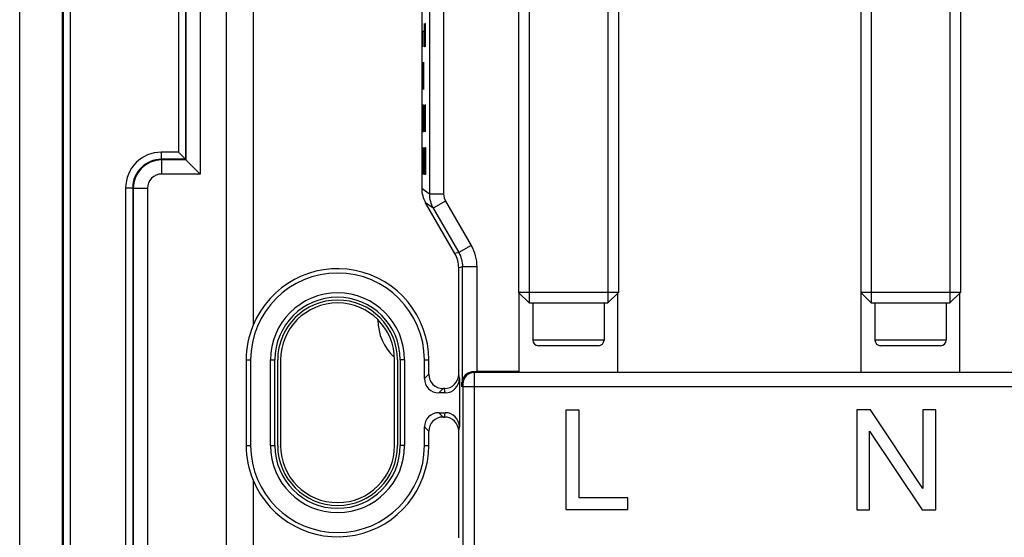
# Model space of a CAD drawing. Units: millimetres. Extents: x -41.3 to 41.2, y -41.3 to 41.2.
# Drawn here: x -41.3 to -6.7, y -4.8 to 13.3 of the extents above; entities that cross this region are included whole.
import ezdxf

# ---------------------------------------------------------------- set-up
doc = ezdxf.new("R2010")
doc.units = ezdxf.units.MM
doc.header["$LTSCALE"] = 16.335
doc.layers.get('0').update_dxf_attribs({"linetype": 'CONTINUOUS'})
for name, color, linetype in [('ASSI', 7, 'CONTINUOUS'), ('DRAFT', 7, 'CONTINUOUS'), ('RACCORDO', 7, 'CONTINUOUS'), ('SMUSSO', 7, 'CONTINUOUS')]:
    doc.layers.add(name, color=color, linetype=linetype)

msp = doc.modelspace()

# ---------------------------------------------------------------- linework, layer by layer
at = {"color": 7, "linetype": 'CONTINUOUS'}
for p, q in [((-23.391, 25.41), (-23.391, 3.41)), ((-20.627, 25.41), (-20.627, 3.41)), ((-11.391, 25.41), (-11.391, 3.41)), ((-8.627, 25.41), (-8.627, 3.41)), ((-23.759, 14.515), (-23.759, 3.778)), ((-20.259, 14.515), (-20.259, 3.778)), ((-11.759, 14.515), (-11.759, 3.778)), ((-8.259, 14.515), (-8.259, 3.778)), ((-23.759, 3.778), (-23.391, 3.41)), ((-20.259, 3.778), (-23.759, 3.778)), ((-20.259, 3.778), (-20.627, 3.41)), ((-11.759, 3.778), (-11.391, 3.41)), ((-8.259, 3.778), (-11.759, 3.778)), ((-8.259, 3.778), (-8.627, 3.41)), ((-23.391, 3.41), (-20.627, 3.41)), ((-23.259, 3.41), (-23.259, 2.11)), ((-20.759, 3.41), (-20.759, 2.11)), ((-11.391, 3.41), (-8.627, 3.41)), ((-11.259, 3.41), (-11.259, 2.11)), ((-8.759, 3.41), (-8.759, 2.11)), ((-20.959, 1.91), (-23.059, 1.91)), ((-8.959, 1.91), (-11.059, 1.91)), ((-11.891, -0.336), (-11.891, -3.844)), ((-11.414, -0.336), (-11.891, -0.336)), ((-9.573, -3.09), (-11.414, -0.336)), ((-9.573, -0.336), (-9.573, -3.09)), ((-9.127, -0.336), (-9.573, -0.336)), ((-9.127, -3.844), (-9.127, -0.336)), ((-22.096, -0.348), (-22.096, -3.832)), ((-21.634, -0.348), (-22.096, -0.348)), ((-21.634, -3.423), (-21.634, -0.348)), ((-11.445, -3.844), (-11.445, -1.09)), ((-11.445, -1.09), (-9.604, -3.844)), ((-19.922, -3.423), (-21.634, -3.423)), ((-19.922, -3.832), (-19.922, -3.423)), ((-22.096, -3.832), (-19.922, -3.832)), ((-11.891, -3.844), (-11.445, -3.844)), ((-9.604, -3.844), (-9.127, -3.844))]:
    msp.add_line(p, q, dxfattribs=at)
at = {"color": 253, "linetype": 'CONTINUOUS'}
for p, q in [((-27.057, 12.389), (-27.057, 13.203)), ((-27.038, 13.203), (-27.043, 12.931)), ((-27.029, 13.203), (-27.038, 13.203)), ((-27.024, 12.931), (-27.029, 13.203)), ((-27.112, 12.389), (-27.122, 12.931)), ((-27.122, 12.931), (-27.089, 12.931)), ((-27.043, 12.931), (-27.043, 12.389)), ((-27.024, 12.389), (-27.024, 12.931)), ((-27.043, 12.389), (-27.057, 12.389)), ((-27.117, 11.846), (-27.122, 11.574)), ((-27.112, 11.846), (-27.117, 11.846)), ((-27.089, 10.896), (-27.112, 11.846)), ((-27.089, 11.846), (-27.089, 10.896)), ((-27.122, 11.574), (-27.122, 11.167)), ((-27.122, 11.167), (-27.115, 10.896)), ((-27.122, 9.946), (-27.117, 10.217)), ((-27.117, 10.217), (-27.112, 10.353)), ((-27.112, 10.353), (-27.098, 10.353)), ((-27.098, 10.353), (-27.093, 10.217)), ((-27.093, 10.217), (-27.089, 9.946)), ((-27.057, 10.217), (-27.055, 10.353)), ((-27.057, 9.674), (-27.057, 10.217)), ((-27.033, 10.353), (-27.048, 9.403)), ((-27.029, 10.353), (-27.033, 10.353)), ((-27.024, 10.081), (-27.029, 10.353)), ((-27.024, 9.539), (-27.024, 10.081)), ((-27.122, 9.81), (-27.122, 9.946)), ((-27.117, 9.539), (-27.122, 9.81)), ((-27.089, 9.81), (-27.093, 9.539)), ((-27.089, 9.946), (-27.089, 9.81)), ((-27.052, 9.403), (-27.057, 9.674)), ((-27.112, 9.403), (-27.117, 9.539)), ((-27.098, 9.403), (-27.112, 9.403)), ((-27.093, 9.539), (-27.098, 9.403)), ((-27.048, 9.403), (-27.052, 9.403)), ((-27.026, 9.403), (-27.024, 9.539)), ((-27.117, 8.86), (-27.122, 8.589)), ((-27.112, 8.86), (-27.117, 8.86)), ((-27.089, 7.91), (-27.112, 8.86)), ((-27.089, 8.86), (-27.089, 7.91)), ((-27.056, 8.453), (-27.052, 8.724)), ((-27.052, 8.724), (-27.045, 8.724)), ((-27.045, 8.724), (-27.041, 8.453)), ((-27.041, 8.589), (-27.036, 8.86)), ((-27.036, 8.86), (-27.029, 8.86)), ((-27.029, 8.86), (-27.024, 8.589)), ((-27.122, 8.589), (-27.122, 8.181)), ((-27.057, 8.317), (-27.056, 8.453)), ((-27.057, 7.91), (-27.057, 8.317)), ((-27.041, 7.91), (-27.041, 8.589)), ((-27.024, 8.589), (-27.024, 7.91)), ((-27.122, 8.181), (-27.115, 7.91)), ((-27.024, 7.91), (-27.057, 7.91)), ((-20.759, 2.11), (-23.259, 2.11)), ((-8.759, 2.11), (-11.259, 2.11)), ((-25.749, 0.473), (-25.749, 0.636)), ((-25.74, 0.636), (-25.74, 0.473))]:
    msp.add_line(p, q, dxfattribs=at)
at = {"color": 7, "linetype": 'CONTINUOUS'}
for centre, start, end in [((-23.059, 2.11), 180, 270), ((-20.959, 2.11), 270, 360), ((-11.059, 2.11), 180, 270), ((-8.959, 2.11), 270, 360)]:
    msp.add_arc(centre, 0.2, start, end, dxfattribs=at)
at = {"layer": 'ASSI', "color": 7, "linetype": 'CONTINUOUS'}
for p, q in [((-41.259, -35.34), (-41.259, 35.16)), ((-39.759, -35.34), (-39.759, 35.16)), ((-34.009, -25.59), (-34.009, 25.41)), ((-33.069, 25.41), (-33.069, 2.625)), ((-27.156, 16.65), (-27.156, 7.424)), ((-35.443, 8.444), (-35.692, 8.693)), ((-35.426, 8.427), (-35.443, 8.444)), ((-35.426, 8.427), (-34.926, 7.927)), ((-25.993, 5.142), (-27.022, 6.924)), ((-26.755, 6.728), (-25.859, 5.178)), ((-25.859, 0.91), (-25.859, 4.642)), ((-25.726, 0.636), (-25.726, 4.678)), ((-23.741, 1.01), (-23.741, 3.778)), ((-20.277, 1.01), (-20.277, 3.778)), ((-11.741, 1.01), (-11.741, 3.778)), ((-8.277, 1.01), (-8.277, 3.778)), ((-33.316, 1.41), (-33.316, -1.59)), ((-33.157, 1.41), (-33.157, -1.59)), ((-32.461, -1.59), (-32.461, 1.41)), ((-32.309, -1.59), (-32.309, 1.41)), ((-32.209, -1.59), (-32.209, 1.41)), ((-32.109, 1.41), (-32.109, -1.59)), ((-28.109, -1.59), (-28.109, 1.41)), ((-28.009, 1.41), (-28.009, -1.59)), ((-27.909, 1.41), (-27.909, -1.59)), ((-27.757, 1.41), (-27.757, -1.59)), ((-27.061, 0.757), (-27.061, 1.41)), ((-26.909, 0.909), (-26.909, 1.41)), ((-25.834, 0.759), (-25.834, -0.938)), ((-23.741, 1.01), (-25.226, 1.01)), ((-26.359, 0.41), (-26.41, 0.41)), ((-25.714, 0.473), (-25.714, -16.528)), ((-26.334, 0.258), (-26.562, 0.258)), ((-11.891, -0.336), (-11.891, -3.844)), ((-11.414, -0.336), (-11.891, -0.336)), ((-9.573, -3.09), (-11.414, -0.336)), ((-9.573, -0.336), (-9.573, -3.09)), ((-9.127, -0.336), (-9.573, -0.336)), ((-9.127, -3.844), (-9.127, -0.336)), ((-26.562, -0.438), (-26.334, -0.438)), ((-26.41, -0.59), (-26.359, -0.59)), ((-22.096, -0.348), (-22.096, -3.832)), ((-21.634, -0.348), (-22.096, -0.348)), ((-21.634, -3.423), (-21.634, -0.348)), ((-27.061, -1.59), (-27.061, -0.937)), ((-26.909, -1.59), (-26.909, -1.089)), ((-25.859, -4.822), (-25.859, -1.09)), ((-11.445, -3.844), (-11.445, -1.09)), ((-11.445, -1.09), (-9.604, -3.844)), ((-33.069, -2.805), (-33.069, -25.59)), ((-19.922, -3.423), (-21.634, -3.423)), ((-19.922, -3.832), (-19.922, -3.423)), ((-22.096, -3.832), (-19.922, -3.832)), ((-11.891, -3.844), (-11.445, -3.844)), ((-9.604, -3.844), (-9.127, -3.844))]:
    msp.add_line(p, q, dxfattribs=at)
at = {"layer": 'ASSI', "color": 253, "linetype": 'CONTINUOUS'}
for p, q in [((-39.726, -35.34), (-39.726, 35.16)), ((-39.476, -35.34), (-39.476, 35.16)), ((-35.692, 28.81), (-35.692, 8.693)), ((-35.443, 28.81), (-35.443, 8.444)), ((-35.426, 28.81), (-35.426, 8.427)), ((-34.926, 28.81), (-34.926, 7.927)), ((-26.889, 16.65), (-26.889, 7.228)), ((-26.389, 16.65), (-26.389, 7.228)), ((-36.293, 8.693), (-36.293, 8.444)), ((-35.692, 8.693), (-36.293, 8.693)), ((-36.277, 8.427), (-36.293, 8.444)), ((-35.443, 8.444), (-36.293, 8.444)), ((-36.277, 7.927), (-36.277, 8.427)), ((-35.426, 8.427), (-36.277, 8.427)), ((-34.926, 7.927), (-36.277, 7.927)), ((-37.542, 7.444), (-37.542, -7.624)), ((-37.542, 7.444), (-37.293, 7.444)), ((-37.293, 7.444), (-37.293, -7.624)), ((-37.276, 7.427), (-37.293, 7.444)), ((-37.276, 7.427), (-37.276, -7.607)), ((-36.776, 7.427), (-37.276, 7.427)), ((-36.776, 7.427), (-36.776, -7.607)), ((-26.889, 7.228), (-27.156, 7.424)), ((-26.755, 6.728), (-27.022, 6.924)), ((-26.389, 7.228), (-26.889, 7.228)), ((-26.322, 6.978), (-26.755, 6.728)), ((-26.322, 6.978), (-25.426, 5.428)), ((-25.426, 5.428), (-25.859, 5.178)), ((-25.859, 5.178), (-25.993, 5.142)), ((-25.726, 4.678), (-25.859, 4.642)), ((-25.226, 4.678), (-25.726, 4.678)), ((-25.226, 4.678), (-25.226, 1.01)), ((-33.316, 1.41), (-33.157, 1.41)), ((-32.461, 1.41), (-32.309, 1.41)), ((-27.757, 1.41), (-27.909, 1.41)), ((-27.061, 1.41), (-26.909, 1.41)), ((-26.909, 0.909), (-27.061, 0.757)), ((-25.834, 0.759), (-25.859, 0.91)), ((-25.321, 1.011), (-25.315, 0.972)), ((-5.821, 0.972), (-25.315, 0.972)), ((-26.41, 0.41), (-26.562, 0.258)), ((-26.334, 0.258), (-26.359, 0.41)), ((-25.726, 0.636), (-25.715, 0.573)), ((-5.322, 0.473), (-25.714, 0.473)), ((-25.314, 0.473), (-25.314, -16.528)), ((-26.562, -0.438), (-26.41, -0.59)), ((-26.359, -0.59), (-26.334, -0.438)), ((-27.061, -0.937), (-26.909, -1.089)), ((-25.859, -1.09), (-25.834, -0.938)), ((-33.316, -1.59), (-33.157, -1.59)), ((-32.461, -1.59), (-32.309, -1.59)), ((-27.757, -1.59), (-27.909, -1.59)), ((-27.061, -1.59), (-26.909, -1.59))]:
    msp.add_line(p, q, dxfattribs=at)
for centre, radius, start, end in [((-36.293, 7.444), 1.249, 89.9866, 180.0134), ((-36.294, 7.445), 0.999, 89.9619, 180.0381), ((-36.276, 7.427), 1, 90.0353, 179.9647), ((-36.277, 7.428), 0.5, 89.9875, 180.0125), ((-25.315, 0.572), 0.4, 89.9757, 179.948)]:
    msp.add_arc(centre, radius, start, end, dxfattribs=at)
at = {"layer": 'ASSI', "color": 7, "linetype": 'CONTINUOUS'}
for centre, radius, start, end in [((-30.109, 1.41), 3.2, 0, 157.6777), ((-30.109, 1.41), 3.048, 0, 180), ((-30.109, 1.41), 2.352, 0, 180), ((-30.109, 1.41), 2.2, 0, 180), ((-30.109, 1.41), 2.1, 0, 180), ((-30.109, 1.41), 2, 0, 180), ((-30.199, 1.41), 3.117, 157.0539, 179.9949), ((-30.198, -1.59), 3.118, 180.0066, 202.9446), ((-30.109, -1.59), 3.048, 180, 360), ((-30.109, -1.59), 3.2, 202.3223, 360), ((-30.109, -1.59), 2.352, 180, 360), ((-30.109, -1.59), 2.2, 180, 360), ((-30.109, -1.59), 2.1, 180, 360), ((-30.109, -1.59), 2, 180, 360)]:
    msp.add_arc(centre, radius, start, end, dxfattribs=at)
for centre, major_axis, ratio, start_param, end_param in [((-26.156, 7.424), (-0.807, 0.591), 0.999766, 0.631852, 1.155476), ((-26.859, 4.642), (0.966, 0.259), 0.999959, -0.261789, 0.261789), ((-26.56, 0.759), (0.355, 0.355), 0.997265, -3.925621, -2.357564), ((-26.408, 0.911), (-0.355, -0.355), 0.997265, -0.784029, 0.784029), ((-26.359, 0.911), (-0.082, 0.494), 0.998592, 9.260002, 10.830341), ((-26.334, 0.759), (-0.082, 0.494), 0.998592, -3.306369, -1.736029), ((-25.226, 1.036), (0.5, 0), 0.052408, -1.763801, -1.570796), ((-26.56, -0.939), (0.355, -0.355), 0.997265, 2.357564, 3.925621), ((-26.408, -1.091), (0.355, -0.355), 0.997265, 2.357564, 3.925621), ((-26.359, -1.091), (0.082, 0.494), 0.998592, -1.405563, 0.164776), ((-26.334, -0.939), (0.082, 0.494), 0.998592, -1.405563, 0.164776)]:
    msp.add_ellipse(centre, major_axis=major_axis, ratio=ratio, start_param=start_param, end_param=end_param, dxfattribs=at)
at = {"layer": 'ASSI', "color": 253, "linetype": 'CONTINUOUS'}
for points in [[(-26.889, 7.228), (-26.889, 7.056), (-26.841, 6.878), (-26.755, 6.728)], [(-26.389, 7.228), (-26.389, 7.142), (-26.365, 7.053), (-26.322, 6.978)], [(-25.426, 5.428), (-25.297, 5.204), (-25.226, 4.937), (-25.226, 4.678)], [(-25.859, 5.178), (-25.773, 5.028), (-25.726, 4.85), (-25.726, 4.678)]]:
    msp.add_open_spline(points, degree=3, dxfattribs=at)
at = {"layer": 'ASSI', "color": 7, "linetype": 'CONTINUOUS'}
for points, knots in [([(-25.726, 0.636), (-25.725, 0.656), (-25.717, 0.74), (-25.678, 0.821), (-25.637, 0.87)], [0, 0, 0, 0, 0.24126, 1, 1, 1, 1]), ([(-25.637, 0.87), (-25.62, 0.89), (-25.535, 0.971), (-25.413, 1.011), (-25.321, 1.011)], [0, 0, 0, 0, 0.222304, 1, 1, 1, 1])]:
    msp.add_open_spline(points, degree=3, knots=knots, dxfattribs=at)
at = {"layer": 'ASSI', "color": 253, "linetype": 'CONTINUOUS'}
for points, knots in [([(-25.315, 0.972), (-25.313, 0.92), (-25.316, 0.754), (-25.314, 0.587), (-25.314, 0.473)], [0, 0, 0, 0, 0.310216, 1, 1, 1, 1]), ([(-25.715, 0.573), (-25.713, 0.562), (-25.716, 0.529), (-25.714, 0.496), (-25.714, 0.473)], [0, 0, 0, 0, 0.310252, 1, 1, 1, 1])]:
    msp.add_open_spline(points, degree=3, knots=knots, dxfattribs=at)
at = {"layer": 'DRAFT', "color": 7, "linetype": 'CONTINUOUS'}
for p, q in [((-41.259, -35.34), (-41.259, 35.16)), ((-39.759, -35.34), (-39.759, 35.16)), ((-33.157, 1.41), (-33.157, -1.59)), ((-32.461, -1.59), (-32.461, 1.41)), ((-32.309, -1.59), (-32.309, 1.41)), ((-32.209, -1.59), (-32.209, 1.41)), ((-28.009, 1.41), (-28.009, -1.59)), ((-27.909, 1.41), (-27.909, -1.59)), ((-27.757, 1.41), (-27.757, -1.59))]:
    msp.add_line(p, q, dxfattribs=at)
at = {"layer": 'DRAFT', "color": 253, "linetype": 'CONTINUOUS'}
for p, q in [((-32.461, 1.41), (-32.309, 1.41)), ((-27.757, 1.41), (-27.909, 1.41)), ((-27.061, 1.41), (-26.909, 1.41)), ((-32.461, -1.59), (-32.309, -1.59)), ((-27.757, -1.59), (-27.909, -1.59)), ((-27.061, -1.59), (-26.909, -1.59))]:
    msp.add_line(p, q, dxfattribs=at)
at = {"layer": 'DRAFT', "color": 7, "linetype": 'CONTINUOUS'}
for centre, radius, start, end in [((-30.109, 1.41), 3.048, 0, 180), ((-30.109, 1.41), 2.352, 0, 180), ((-30.109, 1.41), 2.2, 0, 180), ((-30.109, 1.41), 2.1, 0, 180), ((-30.109, -1.59), 3.048, 180, 360), ((-30.109, -1.59), 2.352, 180, 360), ((-30.109, -1.59), 2.2, 180, 360), ((-30.109, -1.59), 2.1, 180, 360)]:
    msp.add_arc(centre, radius, start, end, dxfattribs=at)
at = {"layer": 'RACCORDO', "color": 253, "linetype": 'CONTINUOUS'}
for p, q in [((-39.726, -35.34), (-39.726, 35.16)), ((-39.476, -35.34), (-39.476, 35.16)), ((-35.692, 28.81), (-35.692, 8.693)), ((-35.443, 28.81), (-35.443, 8.444)), ((-35.426, 28.81), (-35.426, 8.427)), ((-34.926, 28.81), (-34.926, 7.927)), ((-26.889, 16.65), (-26.889, 7.228)), ((-26.389, 16.65), (-26.389, 7.228)), ((-36.293, 8.693), (-36.293, 8.444)), ((-35.692, 8.693), (-36.293, 8.693)), ((-36.277, 8.427), (-36.293, 8.444)), ((-35.443, 8.444), (-36.293, 8.444)), ((-36.277, 7.927), (-36.277, 8.427)), ((-35.426, 8.427), (-36.277, 8.427)), ((-34.926, 7.927), (-36.277, 7.927)), ((-37.542, 7.444), (-37.542, -7.624)), ((-37.542, 7.444), (-37.293, 7.444)), ((-37.293, 7.444), (-37.293, -7.624)), ((-37.276, 7.427), (-37.293, 7.444)), ((-37.276, 7.427), (-37.276, -7.607)), ((-36.776, 7.427), (-37.276, 7.427)), ((-36.776, 7.427), (-36.776, -7.607)), ((-26.889, 7.228), (-27.156, 7.424)), ((-26.755, 6.728), (-27.022, 6.924)), ((-26.389, 7.228), (-26.889, 7.228)), ((-26.322, 6.978), (-26.755, 6.728)), ((-26.322, 6.978), (-25.426, 5.428)), ((-25.426, 5.428), (-25.859, 5.178)), ((-25.859, 5.178), (-25.993, 5.142)), ((-25.726, 4.678), (-25.859, 4.642)), ((-25.226, 4.678), (-25.726, 4.678)), ((-25.226, 4.678), (-25.226, 1.01)), ((-26.909, 0.909), (-27.061, 0.757)), ((-25.834, 0.759), (-25.859, 0.91)), ((-25.321, 1.011), (-25.315, 0.972)), ((-5.821, 0.972), (-25.315, 0.972)), ((-26.41, 0.41), (-26.562, 0.258)), ((-26.334, 0.258), (-26.359, 0.41)), ((-25.726, 0.636), (-25.715, 0.573)), ((-5.322, 0.473), (-25.714, 0.473)), ((-25.314, 0.473), (-25.314, -16.528)), ((-26.562, -0.438), (-26.41, -0.59)), ((-26.359, -0.59), (-26.334, -0.438)), ((-27.061, -0.937), (-26.909, -1.089)), ((-25.859, -1.09), (-25.834, -0.938))]:
    msp.add_line(p, q, dxfattribs=at)
at = {"layer": 'RACCORDO', "color": 7, "linetype": 'CONTINUOUS'}
for p, q in [((-27.156, 16.65), (-27.156, 7.424)), ((-35.443, 8.444), (-35.692, 8.693)), ((-35.426, 8.427), (-35.443, 8.444)), ((-35.426, 8.427), (-34.926, 7.927)), ((-25.993, 5.142), (-27.022, 6.924)), ((-26.755, 6.728), (-25.859, 5.178)), ((-25.859, 0.91), (-25.859, 4.642)), ((-25.726, 0.636), (-25.726, 4.678)), ((-27.061, 0.757), (-27.061, 1.41)), ((-26.909, 0.909), (-26.909, 1.41)), ((-25.834, 0.759), (-25.834, -0.938)), ((-26.359, 0.41), (-26.41, 0.41)), ((-25.714, 0.473), (-25.714, -16.528)), ((-26.334, 0.258), (-26.562, 0.258)), ((-26.562, -0.438), (-26.334, -0.438)), ((-26.41, -0.59), (-26.359, -0.59)), ((-27.061, -1.59), (-27.061, -0.937)), ((-26.909, -1.59), (-26.909, -1.089)), ((-25.859, -4.822), (-25.859, -1.09))]:
    msp.add_line(p, q, dxfattribs=at)
at = {"layer": 'RACCORDO', "color": 253, "linetype": 'CONTINUOUS'}
for centre, radius, start, end in [((-36.293, 7.444), 1.249, 89.9866, 180.0134), ((-36.294, 7.445), 0.999, 89.9619, 180.0381), ((-36.276, 7.427), 1, 90.0353, 179.9647), ((-36.277, 7.428), 0.5, 89.9875, 180.0125), ((-25.315, 0.572), 0.4, 89.9757, 179.948)]:
    msp.add_arc(centre, radius, start, end, dxfattribs=at)
at = {"layer": 'RACCORDO', "color": 7, "linetype": 'CONTINUOUS'}
msp.add_arc((-26.909, 2.81), 1.783, 180, 226.8646, dxfattribs=at)
for centre, major_axis, ratio, start_param, end_param in [((-26.156, 7.424), (-0.807, 0.591), 0.999766, 0.631852, 1.155476), ((-26.859, 4.642), (0.966, 0.259), 0.999959, -0.261789, 0.261789), ((-26.56, 0.759), (0.355, 0.355), 0.997265, -3.925621, -2.357564), ((-26.408, 0.911), (-0.355, -0.355), 0.997265, -0.784029, 0.784029), ((-26.359, 0.911), (-0.082, 0.494), 0.998592, 9.260002, 10.830341), ((-26.334, 0.759), (-0.082, 0.494), 0.998592, -3.306369, -1.736029), ((-25.226, 1.036), (0.5, 0), 0.052408, -1.763801, -1.570796), ((-26.56, -0.939), (0.355, -0.355), 0.997265, 2.357564, 3.925621), ((-26.408, -1.091), (0.355, -0.355), 0.997265, 2.357564, 3.925621), ((-26.359, -1.091), (0.082, 0.494), 0.998592, -1.405563, 0.164776), ((-26.334, -0.939), (0.082, 0.494), 0.998592, -1.405563, 0.164776)]:
    msp.add_ellipse(centre, major_axis=major_axis, ratio=ratio, start_param=start_param, end_param=end_param, dxfattribs=at)
at = {"layer": 'RACCORDO', "color": 253, "linetype": 'CONTINUOUS'}
for points in [[(-26.889, 7.228), (-26.889, 7.056), (-26.841, 6.878), (-26.755, 6.728)], [(-26.389, 7.228), (-26.389, 7.142), (-26.365, 7.053), (-26.322, 6.978)], [(-25.426, 5.428), (-25.297, 5.204), (-25.226, 4.937), (-25.226, 4.678)], [(-25.859, 5.178), (-25.773, 5.028), (-25.726, 4.85), (-25.726, 4.678)]]:
    msp.add_open_spline(points, degree=3, dxfattribs=at)
at = {"layer": 'RACCORDO', "color": 7, "linetype": 'CONTINUOUS'}
for points, knots in [([(-25.726, 0.636), (-25.725, 0.656), (-25.717, 0.74), (-25.678, 0.821), (-25.637, 0.87)], [0, 0, 0, 0, 0.24126, 1, 1, 1, 1]), ([(-25.637, 0.87), (-25.62, 0.89), (-25.535, 0.971), (-25.413, 1.011), (-25.321, 1.011)], [0, 0, 0, 0, 0.222304, 1, 1, 1, 1])]:
    msp.add_open_spline(points, degree=3, knots=knots, dxfattribs=at)
at = {"layer": 'RACCORDO', "color": 253, "linetype": 'CONTINUOUS'}
for points, knots in [([(-25.315, 0.972), (-25.313, 0.92), (-25.316, 0.754), (-25.314, 0.587), (-25.314, 0.473)], [0, 0, 0, 0, 0.310216, 1, 1, 1, 1]), ([(-25.715, 0.573), (-25.713, 0.562), (-25.716, 0.529), (-25.714, 0.496), (-25.714, 0.473)], [0, 0, 0, 0, 0.310252, 1, 1, 1, 1])]:
    msp.add_open_spline(points, degree=3, knots=knots, dxfattribs=at)
at = {"layer": 'SMUSSO', "color": 7, "linetype": 'CONTINUOUS'}
for p, q in [((-34.009, -25.59), (-34.009, 25.41)), ((-33.069, 25.41), (-33.069, 2.625)), ((-33.316, 1.41), (-33.316, -1.59)), ((-33.069, -2.805), (-33.069, -25.59))]:
    msp.add_line(p, q, dxfattribs=at)
at = {"layer": 'SMUSSO', "color": 253, "linetype": 'CONTINUOUS'}
for p, q in [((-33.316, 1.41), (-33.157, 1.41)), ((-33.316, -1.59), (-33.157, -1.59))]:
    msp.add_line(p, q, dxfattribs=at)
at = {"layer": 'SMUSSO', "color": 7, "linetype": 'CONTINUOUS'}
for centre, radius, start, end in [((-30.109, 1.41), 3.2, 0, 157.6777), ((-30.199, 1.41), 3.117, 157.0539, 179.9949), ((-30.198, -1.59), 3.118, 180.0066, 202.9446), ((-30.109, -1.59), 3.2, 202.3223, 360)]:
    msp.add_arc(centre, radius, start, end, dxfattribs=at)

doc.saveas('drawing.dxf')
